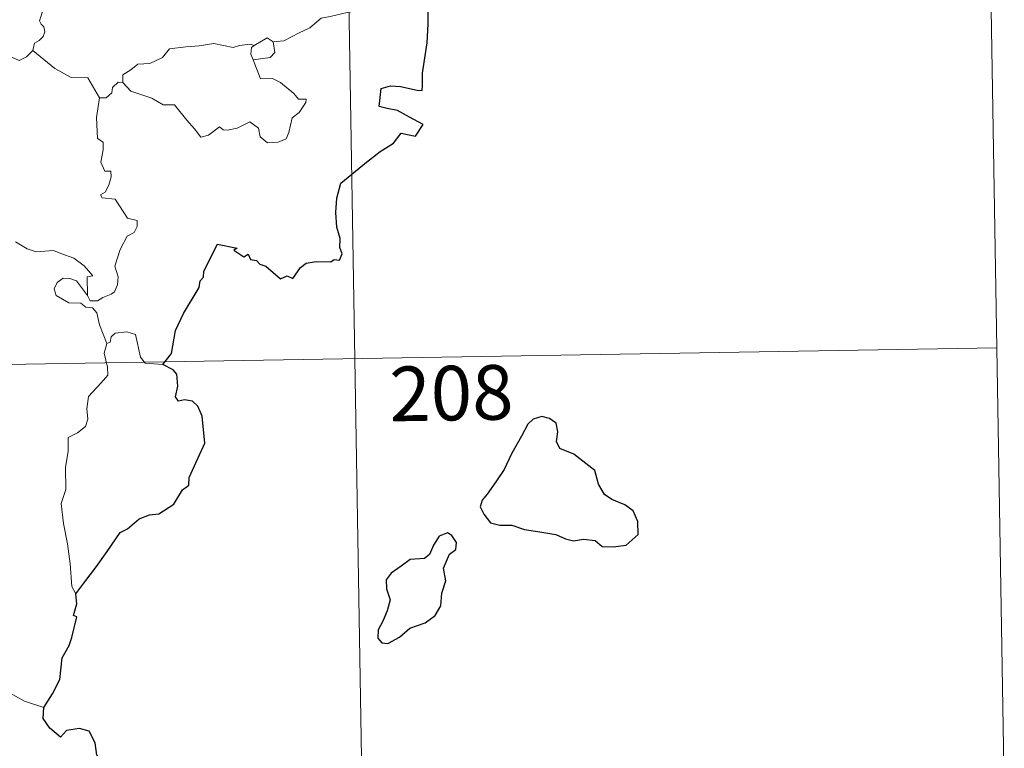
# Model space of a CAD drawing. Units: metres. Extents: x 613503 to 618008, y 4722028 to 4725072.
# Drawn here: x 614091 to 614226, y 4723978 to 4724078 of the extents above; entities that cross this region are included whole.
import ezdxf
from ezdxf.enums import TextEntityAlignment as Align

# ---------------------------------------------------------------- set-up
doc = ezdxf.new("R2010")
doc.units = ezdxf.units.M
doc.header["$MEASUREMENT"] = 0
doc.layers.add('Level 63', color=7, linetype='Continuous', lineweight=0)
doc.styles.add('Arial', font='ARIAL.TTF', dxfattribs={"height": 0.2})

msp = doc.modelspace()

# ---------------------------------------------------------------- linework, layer by layer
at = {"layer": 'Level 63', "linetype": 'Continuous', "lineweight": 0}
for points in [[(614224.03, 4724092.9), (614226.05, 4723972.45)], [(614135.76, 4724091.42), (614140.81, 4723790.3)], [(614094.1, 4724079.59), (614093.43, 4724077.64), (614093.67, 4724077.16), (614094.04, 4724076.78), (614094.17, 4724076.09), (614093.93, 4724075.47), (614093.42, 4724074.94), (614092.77, 4724074.54), (614092.54, 4724073.55)], [(614141.87, 4724080.15), (614139.59, 4724079.66), (614137.68, 4724079.11), (614135.75, 4724078.78), (614133.38, 4724078.2), (614132.18, 4724077.99), (614130.6, 4724076.66), (614129.15, 4724075.96), (614127.01, 4724074.86), (614125.57, 4724074.72)], [(614092.54, 4724073.55), (614091.68, 4724072.68), (614090.66, 4724072.19), (614086.69, 4724073.88), (614086.19, 4724074.88), (614085.31, 4724075.1), (614084.43, 4724076.15), (614084.26, 4724077.11)], [(614104.9, 4724069.14), (614104.92, 4724070.2), (614106, 4724070.88), (614106.98, 4724071.65), (614108.61, 4724071.74), (614110.33, 4724072.59), (614111.3, 4724073.76), (614113.54, 4724074.03), (614115.41, 4724074.18), (614117.39, 4724074.5)], [(614117.39, 4724074.5), (614120.05, 4724073.97), (614120.92, 4724074.23), (614122.39, 4724074.4), (614122.95, 4724074.23)], [(614122.95, 4724074.23), (614122.58, 4724073.94), (614122.48, 4724073.02), (614122.81, 4724072.26)], [(614125.57, 4724074.72), (614125.8, 4724073.28), (614125.14, 4724072.59), (614122.81, 4724072.26)], [(614122.95, 4724074.23), (614124.75, 4724075.27), (614125.57, 4724074.72)], [(614101.7, 4724067.04), (614100.09, 4724069.78), (614097.82, 4724069.82), (614095.56, 4724071.05), (614092.54, 4724073.55)], [(614122.81, 4724072.26), (614123.84, 4724069.66), (614125.46, 4724069.7), (614126.59, 4724069.16), (614128.39, 4724067.64), (614129.03, 4724066.84), (614130.08, 4724066.86), (614130.06, 4724066.38), (614129.12, 4724065.01), (614128.16, 4724064.31), (614127.7, 4724062.28), (614127.36, 4724061.39), (614126.23, 4724060.96), (614124.78, 4724060.85), (614123.76, 4724061.7), (614123.56, 4724062.87), (614122.34, 4724063.74), (614120.62, 4724062.88), (614119.3, 4724062.59), (614118.68, 4724062.63), (614118.2, 4724063.04), (614116.68, 4724061.9), (614115.64, 4724061.65), (614114.73, 4724062.77), (614113.7, 4724063.99), (614112.02, 4724066.07), (614110.44, 4724066.08), (614108.89, 4724067.01), (614106.01, 4724067.97), (614104.9, 4724069.14)], [(614104.26, 4724069.19), (614103.46, 4724068.44), (614103.37, 4724067.74), (614102.59, 4724067.02), (614101.7, 4724067.04)], [(614104.9, 4724069.14), (614104.26, 4724069.19)], [(614101.7, 4724067.04), (614101.26, 4724064.33), (614101.44, 4724061.46), (614102.18, 4724060.96), (614102.2, 4724059.9), (614101.88, 4724058.2), (614102.44, 4724056.96), (614103.26, 4724056.97), (614103.32, 4724056.18), (614102.98, 4724055.03), (614102.48, 4724054.09), (614101.81, 4724053.72), (614102.07, 4724053.3), (614103.86, 4724053.13), (614105.55, 4724050.49), (614106.89, 4724050.19), (614106.86, 4724049.38), (614106.44, 4724048.52), (614105.49, 4724048.06), (614104.53, 4724046.22), (614103.82, 4724043.94), (614104.24, 4724042.43), (614104.18, 4724041.33), (614103.76, 4724040.4), (614103.3, 4724040.08), (614102.15, 4724039.62), (614101.41, 4724039.15), (614100.39, 4724039.16), (614100.03, 4724039.88)], [(614100.03, 4724039.88), (614100, 4724042.43), (614100.78, 4724042.58), (614099.59, 4724043.96), (614098.18, 4724045.02), (614096.38, 4724045.68), (614095.36, 4724046.07), (614092.99, 4724045.89), (614091.76, 4724046.3), (614090.15, 4724047.27)], [(614102.71, 4724033.28), (614101.71, 4724035.86), (614101.35, 4724037.52), (614100.72, 4724038.19), (614099.81, 4724038.29), (614099.11, 4724038.85), (614097.5, 4724038.89), (614095.76, 4724039.89), (614095.47, 4724040.82), (614095.88, 4724041.69), (614096.72, 4724042.27), (614097.63, 4724042.21), (614098.52, 4724041.89), (614099.23, 4724040.99), (614100.03, 4724039.88)], [(614110.38, 4724030.4), (614107.96, 4724030.6), (614107.34, 4724031.43), (614106.66, 4724034.52), (614105.43, 4724034.88), (614103.85, 4724034.73), (614103.3, 4724034.22), (614103.14, 4724033.49), (614102.71, 4724033.28)], [(613783.69, 4724025.28), (614225.04, 4724032.68)], [(614102.71, 4724033.28), (614102.34, 4724031.97), (614102.81, 4724030.02), (614102.84, 4724028.94), (614101.92, 4724027.87), (614100.16, 4724026.01), (614099.94, 4724024.31), (614100.07, 4724022.88), (614099.75, 4724021.9), (614098.68, 4724021.03), (614097.38, 4724020.38), (614097.39, 4724018.5), (614097.02, 4724016.27), (614097.08, 4724013.22), (614096.44, 4724011.32), (614096.73, 4724008.58), (614097.3, 4724005.77), (614097.66, 4724003.03), (614097.87, 4723999.89), (614098.46, 4723998.89)], [(614094.03, 4723983.27), (614091.37, 4723984.16), (614088.41, 4723985.83), (614086.54, 4723987.64), (614085.19, 4723988.8), (614082.64, 4723990.61), (614080.88, 4723992.29)]]:
    msp.add_lwpolyline(points, dxfattribs=at)
at = {"layer": 'Level 63', "linetype": 'Continuous', "lineweight": 30}
for points in [[(614110.38, 4724030.4), (614111.59, 4724031.9), (614112.16, 4724035.07), (614113.26, 4724037.42), (614115.37, 4724040.97), (614115.55, 4724041.91), (614116.01, 4724042.39), (614116.03, 4724043.25), (614117.92, 4724046.93), (614120.62, 4724046.38), (614120.14, 4724046.13), (614121.52, 4724045.18), (614122.11, 4724045.58), (614122.45, 4724044.85), (614123.27, 4724044.69), (614123.73, 4724044.18), (614124.54, 4724043.91), (614126.58, 4724042.16), (614127.48, 4724042.6), (614128.28, 4724042.24), (614129.31, 4724043.75), (614130.08, 4724044.33), (614131.48, 4724044.54), (614133.49, 4724044.52), (614133.93, 4724044.84), (614134.7, 4724044.72), (614135.06, 4724045.61), (614134.72, 4724046.49), (614134.75, 4724047.71), (614134.3, 4724049.29), (614134.17, 4724051.31), (614134.31, 4724053.26), (614134.85, 4724055.31), (614138.39, 4724058.2), (614140.28, 4724059.67), (614142.08, 4724060.81), (614143.16, 4724062.2), (614145.13, 4724061.78), (614146.19, 4724063.38), (614144.3, 4724064.39), (614142.63, 4724065.29), (614141.24, 4724065.58), (614140.14, 4724065.83), (614140.4, 4724068.31), (614141.67, 4724068.68), (614143.08, 4724068.58), (614145.37, 4724068.08), (614146.05, 4724068.04), (614146.1, 4724068.76), (614146.08, 4724070.45), (614146.71, 4724074.6), (614146.85, 4724077.21), (614146.87, 4724079.2)], [(614098.46, 4723998.89), (614099.54, 4724000.38), (614101.26, 4724002.64), (614102.74, 4724004.72), (614104.52, 4724007.34), (614105.55, 4724007.83), (614107.14, 4724009.21), (614108.58, 4724009.77), (614109.85, 4724009.89), (614111.93, 4724011.21), (614113.11, 4724013.2), (614113.96, 4724013.81), (614114.01, 4724014.88), (614116.17, 4724019.6), (614115.82, 4724023.33), (614115.22, 4724024.7), (614114.49, 4724025.37), (614113.37, 4724025.55), (614112.57, 4724025.37), (614112.14, 4724025.96), (614112.45, 4724027.45), (614112.34, 4724029.09), (614111.82, 4724029.66), (614110.38, 4724030.4)], [(614154.99, 4724012.6), (614154.3, 4724011.78), (614153.99, 4724010.86), (614154.51, 4724009.85), (614155.45, 4724008.67), (614156.72, 4724008.36), (614158.35, 4724008.36), (614160.11, 4724007.76), (614162.19, 4724007.41), (614164.39, 4724007.07), (614165.74, 4724006.47), (614166.85, 4724006.17), (614168.21, 4724006.42), (614169.83, 4724006.22), (614170.79, 4724005.42), (614172.28, 4724005.34), (614174.09, 4724005.6), (614175.72, 4724007.04), (614175.67, 4724008.84), (614175.04, 4724010.32), (614173.9, 4724011.13), (614172.09, 4724011.85), (614171.1, 4724012.54), (614170.29, 4724013.95), (614169.75, 4724015.84), (614166.9, 4724018.11), (614164.98, 4724018.89), (614164.49, 4724019.84), (614164.7, 4724021.18), (614164.46, 4724022.37), (614163.55, 4724022.99), (614162.48, 4724023.26), (614161.29, 4724022.9), (614160.58, 4724022.19), (614159.7, 4724020.57), (614158.34, 4724018.15), (614157.33, 4724015.98), (614156.18, 4724014.28), (614154.99, 4724012.6)], [(614144.34, 4723994.18), (614146.45, 4723994.93), (614147.84, 4723995.91), (614148.62, 4723997.24), (614148.74, 4723999.01), (614149.28, 4724000.71), (614148.99, 4724002.45), (614149.79, 4724004.35), (614150.67, 4724005.01), (614150.77, 4724005.95), (614150.13, 4724006.92), (614149.5, 4724007.3), (614148.37, 4724006.81), (614147.58, 4724005.59), (614147.03, 4724004.31), (614146.34, 4724003.77), (614144.39, 4724003.63), (614143.17, 4724002.7), (614141.76, 4724001.74), (614141.11, 4724000.83), (614141.15, 4723999.58), (614141.64, 4723998.08), (614141.23, 4723996.58), (614140.65, 4723995.17), (614140, 4723993.96), (614139.95, 4723992.83), (614140.48, 4723992.18), (614141.34, 4723992.07), (614142.91, 4723992.97), (614144.34, 4723994.18)], [(614094.03, 4723983.27), (614095.22, 4723985.18), (614096.22, 4723987.14), (614096.55, 4723990.12), (614097.53, 4723991.79), (614097.87, 4723992.91), (614098.58, 4723995.76), (614098.12, 4723995.94), (614098.6, 4723997.51), (614098.46, 4723998.89)], [(614083.99, 4723951.1), (614086.2, 4723953.89), (614087.76, 4723955.91), (614089.79, 4723959.08), (614092.1, 4723962.65), (614094.36, 4723966.22), (614096.36, 4723968.02), (614099.11, 4723970), (614101.27, 4723971.97), (614101.99, 4723974.24), (614101.92, 4723976.12), (614101.31, 4723976.76), (614101.1, 4723978.44), (614100.28, 4723980.02), (614098.93, 4723980.39), (614097.18, 4723980.15), (614096.32, 4723979.22), (614094.86, 4723980.47), (614093.93, 4723981.76), (614094.03, 4723983.27)]]:
    msp.add_lwpolyline(points, dxfattribs=at)

# ---------------------------------------------------------------- texts
at = {"layer": 'Level 63', "linetype": 'Continuous', "lineweight": 13, "style": 'Arial'}
msp.add_text('208', height=7.5, rotation=0.9612, dxfattribs=at).set_placement((614150.06, 4724026.48), align=Align.MIDDLE_CENTER)

doc.saveas('drawing.dxf')
